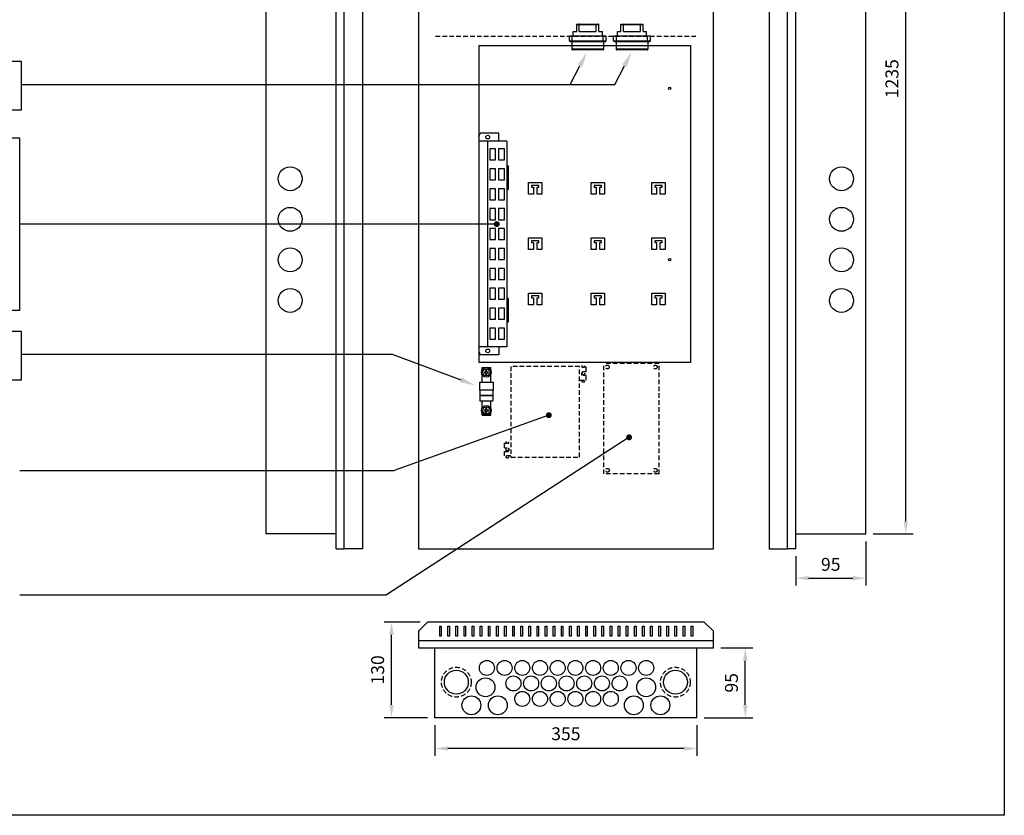
# Model space of a CAD drawing. Extents: x 23162 to 28145, y 1705 to 5247.
# Drawn here: x 26810 to 28145, y 1705 to 2784 of the extents above; entities that cross this region are included whole.
import ezdxf

# ---------------------------------------------------------------- set-up
doc = ezdxf.new("R2010")
doc.units = 0
doc.header["$LTSCALE"] = 25
doc.header["$MEASUREMENT"] = 0
doc.linetypes.add('HIDDEN', pattern=[0.375, 0.25, -0.125])
doc.layers.get('0').update_dxf_attribs({"linetype": 'CONTINUOUS'})
doc.layers.get('DEFPOINTS').update_dxf_attribs({"linetype": 'CONTINUOUS'})
for name, color, linetype in [('EHYTV1', 1, 'CONTINUOUS'), ('EHYTV5', 5, 'CONTINUOUS'), ('KATKOV1', 1, 'HIDDEN')]:
    doc.layers.add(name, color=color, linetype=linetype)
doc.styles.get("Standard").update_dxf_attribs({"font": 'fiso'})
doc.dimstyles.get("Standard").update_dxf_attribs({"dimtxt": 0.18, "dimasz": 0.18, "dimexe": 0.18, "dimexo": 0.0625, "dimgap": 0.09, "dimtad": 0, "dimtih": 1, "dimtoh": 1, "dimdec": 4, "dimzin": 0, "dimdsep": 46, "dimtxsty": 'Standard', "dimcen": 0.09, "dimadec": 0, "dimazin": 0, "dimtfac": 1, "dimtdec": 4, "dimtofl": 0, "dimtmove": 0, "dimatfit": 3, "dimfxl": 0, "dimtolj": 1, "dimtzin": 0, "dimarcsym": 0})

# ---------------------------------------------------------------- blocks, each defined once
blk = doc.blocks.new('VPXP_3_16')
at = {"linetype": 'Continuous'}
for p, q in [((83.8, 150.8), (83.8, 192.3)), ((84.8, 150.1), (84.8, 193.1)), ((95.3, 193.1), (84.8, 193.1)), ((95.3, 195.6), (95.3, 147.6)), ((95.3, 192.6), (102.3, 192.6)), ((96.3, 196.6), (96.3, 146.6)), ((96.3, 196.6), (102.3, 196.6)), ((102.3, 146.6), (102.3, 196.6)), ((102.3, 191.3), (108.8, 191.3)), ((108.8, 191.3), (108.8, 186.6)), ((108.8, 186.6), (118.3, 186.6)), ((108.8, 183.2), (108.8, 160)), ((108.8, 183.2), (118.3, 183.2)), ((118.3, 186.6), (118.3, 156.6)), ((118.8, 186.1), (118.8, 157.1)), ((95.3, 150.1), (84.8, 150.1)), ((95.3, 150.6), (102.3, 150.6)), ((102.3, 151.8), (108.8, 151.8)), ((108.8, 160), (118.3, 160)), ((108.8, 156.6), (118.3, 156.6)), ((108.8, 156.6), (108.8, 151.8)), ((96.3, 146.6), (102.3, 146.6))]:
    blk.add_line(p, q, dxfattribs=at)
for centre, radius, start, end in [((84.8, 192.1), 1, 90, 165.5225), ((96.3, 195.6), 1, 90, 180), ((118.3, 186.1), 0.5, 0, 90), ((84.8, 151.1), 1, 194.4775, 270), ((96.3, 147.6), 1, 180, 270), ((118.3, 157.1), 0.5, 270, 360)]:
    blk.add_arc(centre, radius, start, end, dxfattribs=at)
for points in [[(118.8, 183), (118.8, 183), (118.8, 183), (118.8, 183.1), (118.7, 183.1), (118.7, 183.1), (118.6, 183.1), (118.5, 183.2), (118.4, 183.2), (118.3, 183.2)], [(118.8, 160.2), (118.8, 160.2), (118.8, 160.1), (118.8, 160.1), (118.7, 160.1), (118.7, 160.1), (118.6, 160), (118.5, 160), (118.4, 160), (118.3, 160)]]:
    blk.add_open_spline(points, degree=3, knots=[0, 0, 0, 0, 0.05857, 0.131806, 0.226884, 0.345389, 0.486224, 0.646009, 1, 1, 1, 1], dxfattribs=at)
blk = doc.blocks.new('*D20')
at = {"layer": 'DEFPOINTS', "color": 0}
for p in [(27373.4, 1837.2), (27728.4, 1837.2), (27373.4, 1795.6)]:
    blk.add_point(p, dxfattribs=at)
at = {"layer": 'EHYTV1', "color": 0}
for p, q in [((27373.4, 1827.2), (27373.4, 1785.6)), ((27728.4, 1827.2), (27728.4, 1785.6)), ((27710.9, 1795.6), (27390.9, 1795.6))]:
    blk.add_line(p, q, dxfattribs=at)
for points in [[(27390.9, 1798.5), (27390.9, 1792.7), (27373.4, 1795.6)], [(27710.9, 1798.5), (27710.9, 1792.7), (27728.4, 1795.6)]]:
    blk.add_solid(points, dxfattribs=at)
at = {"layer": 'EHYTV1', "color": 0, "insert": (27550.9, 1815.6), "char_height": 17.5, "attachment_point": 5}
blk.add_mtext('\\A1;355', dxfattribs=at)
blk = doc.blocks.new('*D21')
at = {"layer": 'DEFPOINTS', "color": 0}
for p in [(27314.5, 1967.2), (27363.4, 1967.2), (27373.4, 1837.2)]:
    blk.add_point(p, dxfattribs=at)
at = {"layer": 'EHYTV1', "color": 0}
for p, q in [((27353.4, 1967.2), (27304.5, 1967.2)), ((27314.5, 1854.7), (27314.5, 1949.7)), ((27363.4, 1837.2), (27304.5, 1837.2))]:
    blk.add_line(p, q, dxfattribs=at)
for points in [[(27311.5, 1949.7), (27317.4, 1949.7), (27314.5, 1967.2)], [(27311.5, 1854.7), (27317.4, 1854.7), (27314.5, 1837.2)]]:
    blk.add_solid(points, dxfattribs=at)
at = {"layer": 'EHYTV1', "color": 0, "insert": (27295.7, 1902.2), "char_height": 17.5, "attachment_point": 5, "rotation": 90}
blk.add_mtext('\\A1;130', dxfattribs=at)
blk = doc.blocks.new('*D19')
at = {"layer": 'DEFPOINTS', "color": 0}
for p in [(27750.9, 1932.2), (27794.2, 1932.2), (27728.4, 1837.2)]:
    blk.add_point(p, dxfattribs=at)
at = {"layer": 'EHYTV1', "color": 0}
for p, q in [((27760.9, 1932.2), (27804.2, 1932.2)), ((27794.2, 1854.7), (27794.2, 1914.7)), ((27738.4, 1837.2), (27804.2, 1837.2))]:
    blk.add_line(p, q, dxfattribs=at)
for points in [[(27791.2, 1914.7), (27797.1, 1914.7), (27794.2, 1932.2)], [(27791.2, 1854.7), (27797.1, 1854.7), (27794.2, 1837.2)]]:
    blk.add_solid(points, dxfattribs=at)
at = {"layer": 'EHYTV1', "color": 0, "insert": (27775.4, 1884.7), "char_height": 17.5, "attachment_point": 5, "rotation": 90}
blk.add_mtext('\\A1;95', dxfattribs=at)
blk = doc.blocks.new('*D22')
at = {"layer": 'DEFPOINTS', "color": 0}
for p in [(27957.5, 2086.6), (27862.5, 2066.6), (27957.5, 2026.7)]:
    blk.add_point(p, dxfattribs=at)
at = {"layer": 'EHYTV1', "color": 0}
for p, q in [((27957.5, 2076.6), (27957.5, 2016.7)), ((27862.5, 2056.6), (27862.5, 2016.7)), ((27880, 2026.7), (27940, 2026.7))]:
    blk.add_line(p, q, dxfattribs=at)
for points in [[(27880, 2029.6), (27880, 2023.8), (27862.5, 2026.7)], [(27940, 2029.6), (27940, 2023.8), (27957.5, 2026.7)]]:
    blk.add_solid(points, dxfattribs=at)
at = {"layer": 'EHYTV1', "color": 0, "insert": (27910, 2045.4), "char_height": 17.5, "attachment_point": 5}
blk.add_mtext('\\A1;95', dxfattribs=at)
blk = doc.blocks.new('*D23')
at = {"layer": 'DEFPOINTS', "color": 0}
for p in [(27957.5, 3321.6), (28011.8, 3321.6), (27957.5, 2086.6)]:
    blk.add_point(p, dxfattribs=at)
at = {"layer": 'EHYTV1', "color": 0}
for p, q in [((27967.5, 3321.6), (28021.8, 3321.6)), ((28011.8, 2104.1), (28011.8, 3304.1)), ((27967.5, 2086.6), (28021.8, 2086.6))]:
    blk.add_line(p, q, dxfattribs=at)
for points in [[(28008.9, 3304.1), (28014.7, 3304.1), (28011.8, 3321.6)], [(28008.9, 2104.1), (28014.7, 2104.1), (28011.8, 2086.6)]]:
    blk.add_solid(points, dxfattribs=at)
at = {"layer": 'EHYTV1', "color": 0, "insert": (27993, 2704.1), "char_height": 17.5, "attachment_point": 5, "rotation": 90}
blk.add_mtext('\\A1;1235', dxfattribs=at)

msp = doc.modelspace()

# ---------------------------------------------------------------- linework, layer by layer
at = {"layer": 'EHYTV1'}
for p, q in [((27433, 2749.2), (27720, 2749.2)), ((27433, 2749.2), (27433, 2319.4)), ((27720, 2749.2), (27720, 2319.4)), ((27556.6, 2696.3), (27569.9, 2721.6)), ((27617.1, 2696.3), (27630.4, 2721.6)), ((26812.9, 2696.3), (27617.1, 2696.3)), ((27433, 2625.4), (27434.8, 2630.4)), ((27459.9, 2630.4), (27434.8, 2630.4)), ((27459.9, 2619.4), (27459.9, 2630.4)), ((27470.8, 2619.4), (27433, 2619.4)), ((27444.5, 2619.4), (27444.5, 2340.4)), ((27470.8, 2619.4), (27470.8, 2340.4)), ((27472.7, 2585.9), (27470.8, 2585.9)), ((27470.8, 2581.9), (27470.8, 2557.9)), ((27471.3, 2581.9), (27470.8, 2581.9)), ((27471.3, 2557.9), (27471.3, 2581.9)), ((27472.7, 2585.9), (27472.7, 2553.9)), ((27500.4, 2547.4), (27500.4, 2563.4)), ((27500.4, 2563.4), (27518.4, 2563.4)), ((27518.4, 2563.4), (27518.4, 2547.4)), ((27585.4, 2547.4), (27585.4, 2563.4)), ((27585.4, 2563.4), (27603.4, 2563.4)), ((27603.4, 2563.4), (27603.4, 2547.4)), ((27667.4, 2547.4), (27667.4, 2563.4)), ((27667.4, 2563.4), (27685.4, 2563.4)), ((27685.4, 2563.4), (27685.4, 2547.4)), ((27470.8, 2557.9), (27471.3, 2557.9)), ((27472.7, 2553.9), (27470.8, 2553.9)), ((27504.4, 2559.4), (27504.4, 2556.9)), ((27514.4, 2559.4), (27504.4, 2559.4)), ((27504.4, 2556.9), (27506.9, 2556.9)), ((27506.9, 2556.9), (27506.9, 2547.4)), ((27511.9, 2547.4), (27511.9, 2556.9)), ((27511.9, 2556.9), (27514.4, 2556.9)), ((27514.4, 2556.9), (27514.4, 2559.4)), ((27589.4, 2559.4), (27589.4, 2556.9)), ((27599.4, 2559.4), (27589.4, 2559.4)), ((27589.4, 2556.9), (27591.9, 2556.9)), ((27591.9, 2556.9), (27591.9, 2547.4)), ((27596.9, 2547.4), (27596.9, 2556.9)), ((27596.9, 2556.9), (27599.4, 2556.9)), ((27599.4, 2556.9), (27599.4, 2559.4)), ((27671.4, 2559.4), (27671.4, 2556.9)), ((27681.4, 2559.4), (27671.4, 2559.4)), ((27671.4, 2556.9), (27673.9, 2556.9)), ((27673.9, 2556.9), (27673.9, 2547.4)), ((27678.9, 2547.4), (27678.9, 2556.9)), ((27678.9, 2556.9), (27681.4, 2556.9)), ((27681.4, 2556.9), (27681.4, 2559.4)), ((27506.9, 2547.4), (27500.4, 2547.4)), ((27518.4, 2547.4), (27511.9, 2547.4)), ((27591.9, 2547.4), (27585.4, 2547.4)), ((27603.4, 2547.4), (27596.9, 2547.4)), ((27673.9, 2547.4), (27667.4, 2547.4)), ((27685.4, 2547.4), (27678.9, 2547.4)), ((27457.2, 2506.9), (26810.4, 2506.9)), ((27457.2, 2506.9), (26810.4, 2506.9)), ((27500.4, 2472.4), (27500.4, 2488.4)), ((27500.4, 2488.4), (27518.4, 2488.4)), ((27504.4, 2484.4), (27504.4, 2481.9)), ((27514.4, 2484.4), (27504.4, 2484.4)), ((27514.4, 2481.9), (27514.4, 2484.4)), ((27518.4, 2488.4), (27518.4, 2472.4)), ((27585.4, 2472.4), (27585.4, 2488.4)), ((27585.4, 2488.4), (27603.4, 2488.4)), ((27589.4, 2484.4), (27589.4, 2481.9)), ((27599.4, 2484.4), (27589.4, 2484.4)), ((27599.4, 2481.9), (27599.4, 2484.4)), ((27603.4, 2488.4), (27603.4, 2472.4)), ((27667.4, 2472.4), (27667.4, 2488.4)), ((27667.4, 2488.4), (27685.4, 2488.4)), ((27671.4, 2484.4), (27671.4, 2481.9)), ((27681.4, 2484.4), (27671.4, 2484.4)), ((27681.4, 2481.9), (27681.4, 2484.4)), ((27685.4, 2488.4), (27685.4, 2472.4)), ((27506.9, 2472.4), (27500.4, 2472.4)), ((27504.4, 2481.9), (27506.9, 2481.9)), ((27506.9, 2481.9), (27506.9, 2472.4)), ((27511.9, 2472.4), (27511.9, 2481.9)), ((27511.9, 2481.9), (27514.4, 2481.9)), ((27518.4, 2472.4), (27511.9, 2472.4)), ((27591.9, 2472.4), (27585.4, 2472.4)), ((27589.4, 2481.9), (27591.9, 2481.9)), ((27591.9, 2481.9), (27591.9, 2472.4)), ((27596.9, 2472.4), (27596.9, 2481.9)), ((27596.9, 2481.9), (27599.4, 2481.9)), ((27603.4, 2472.4), (27596.9, 2472.4)), ((27673.9, 2472.4), (27667.4, 2472.4)), ((27671.4, 2481.9), (27673.9, 2481.9)), ((27673.9, 2481.9), (27673.9, 2472.4)), ((27678.9, 2472.4), (27678.9, 2481.9)), ((27678.9, 2481.9), (27681.4, 2481.9)), ((27685.4, 2472.4), (27678.9, 2472.4)), ((27472.7, 2405.9), (27470.8, 2405.9)), ((27472.7, 2405.9), (27472.7, 2373.9)), ((27500.4, 2397.4), (27500.4, 2413.4)), ((27500.4, 2413.4), (27518.4, 2413.4)), ((27504.4, 2409.4), (27504.4, 2406.9)), ((27514.4, 2409.4), (27504.4, 2409.4)), ((27504.4, 2406.9), (27506.9, 2406.9)), ((27506.9, 2406.9), (27506.9, 2397.4)), ((27511.9, 2397.4), (27511.9, 2406.9)), ((27511.9, 2406.9), (27514.4, 2406.9)), ((27514.4, 2406.9), (27514.4, 2409.4)), ((27518.4, 2413.4), (27518.4, 2397.4)), ((27585.4, 2397.4), (27585.4, 2413.4)), ((27585.4, 2413.4), (27603.4, 2413.4)), ((27589.4, 2409.4), (27589.4, 2406.9)), ((27599.4, 2409.4), (27589.4, 2409.4)), ((27589.4, 2406.9), (27591.9, 2406.9)), ((27591.9, 2406.9), (27591.9, 2397.4)), ((27596.9, 2397.4), (27596.9, 2406.9)), ((27596.9, 2406.9), (27599.4, 2406.9)), ((27599.4, 2406.9), (27599.4, 2409.4)), ((27603.4, 2413.4), (27603.4, 2397.4)), ((27667.4, 2397.4), (27667.4, 2413.4)), ((27667.4, 2413.4), (27685.4, 2413.4)), ((27671.4, 2409.4), (27671.4, 2406.9)), ((27681.4, 2409.4), (27671.4, 2409.4)), ((27671.4, 2406.9), (27673.9, 2406.9)), ((27673.9, 2406.9), (27673.9, 2397.4)), ((27678.9, 2397.4), (27678.9, 2406.9)), ((27678.9, 2406.9), (27681.4, 2406.9)), ((27681.4, 2406.9), (27681.4, 2409.4)), ((27685.4, 2413.4), (27685.4, 2397.4)), ((27470.8, 2401.9), (27470.8, 2377.9)), ((27471.3, 2401.9), (27470.8, 2401.9)), ((27471.3, 2377.9), (27471.3, 2401.9)), ((27506.9, 2397.4), (27500.4, 2397.4)), ((27518.4, 2397.4), (27511.9, 2397.4)), ((27591.9, 2397.4), (27585.4, 2397.4)), ((27603.4, 2397.4), (27596.9, 2397.4)), ((27673.9, 2397.4), (27667.4, 2397.4)), ((27685.4, 2397.4), (27678.9, 2397.4)), ((27470.8, 2377.9), (27471.3, 2377.9)), ((27472.7, 2373.9), (27470.8, 2373.9)), ((27470.8, 2340.4), (27433, 2340.4)), ((27459.9, 2340.4), (27459.9, 2329.4)), ((26812.9, 2330.5), (27315.6, 2330.5)), ((27315.6, 2330.5), (27408.5, 2295.6)), ((27433, 2334.3), (27434.8, 2329.4)), ((27459.9, 2329.4), (27434.8, 2329.4)), ((27720, 2319.4), (27433, 2319.4)), ((27437.2, 2308.6), (27437.2, 2312.4)), ((27437.2, 2312.4), (27449.2, 2312.4)), ((27449.2, 2308.6), (27449.2, 2312.4)), ((27437.2, 2292.5), (27437.2, 2303.1)), ((27440.6, 2306.4), (27442, 2306.4)), ((27440.6, 2305.2), (27442, 2305.2)), ((27442.6, 2307), (27442.6, 2308.4)), ((27442.6, 2303.2), (27442.6, 2304.6)), ((27443.8, 2307), (27443.8, 2308.4)), ((27443.8, 2303.2), (27443.8, 2304.6)), ((27444.4, 2306.4), (27445.9, 2306.4)), ((27444.4, 2305.2), (27445.9, 2305.2)), ((27449.2, 2292.5), (27449.2, 2303.1)), ((27437.2, 2257), (27437.2, 2267.3)), ((27442.6, 2255.4), (27442.6, 2256.8)), ((27443.8, 2255.4), (27443.8, 2256.8)), ((27449.2, 2257), (27449.2, 2267.3)), ((27527.8, 2247.7), (27318.1, 2172.6)), ((27527.8, 2247.7), (27318.1, 2172.6)), ((27437.2, 2247.6), (27437.2, 2251.5)), ((27437.2, 2247.6), (27449.2, 2247.6)), ((27440.6, 2254.8), (27442, 2254.8)), ((27440.6, 2253.6), (27442, 2253.6)), ((27442.6, 2251.6), (27442.6, 2253)), ((27443.8, 2251.6), (27443.8, 2253)), ((27444.4, 2254.8), (27445.9, 2254.8)), ((27444.4, 2253.6), (27445.9, 2253.6)), ((27449.2, 2247.6), (27449.2, 2251.5)), ((27636.6, 2217.7), (27307.5, 2003.9)), ((26810.4, 2172.6), (27318.1, 2172.6)), ((26810.4, 2003.9), (27307.5, 2003.9)), ((27379.8, 1947.9), (27379.8, 1961.7)), ((27379.8, 1961.7), (27382, 1961.7)), ((27382, 1961.7), (27382, 1947.9)), ((27390.8, 1961.7), (27393, 1961.7)), ((27390.8, 1947.9), (27390.8, 1961.7)), ((27393, 1961.7), (27393, 1947.9)), ((27401.8, 1947.9), (27401.8, 1961.7)), ((27401.8, 1961.7), (27404, 1961.7)), ((27404, 1961.7), (27404, 1947.9)), ((27412.8, 1961.7), (27415, 1961.7)), ((27412.8, 1947.9), (27412.8, 1961.7)), ((27415, 1961.7), (27415, 1947.9)), ((27423.8, 1961.7), (27426, 1961.7)), ((27423.8, 1947.9), (27423.8, 1961.7)), ((27426, 1961.7), (27426, 1947.9)), ((27434.8, 1961.7), (27437, 1961.7)), ((27434.8, 1947.9), (27434.8, 1961.7)), ((27437, 1961.7), (27437, 1947.9)), ((27445.8, 1961.7), (27448, 1961.7)), ((27445.8, 1947.9), (27445.8, 1961.7)), ((27448, 1961.7), (27448, 1947.9)), ((27456.8, 1961.7), (27459, 1961.7)), ((27456.8, 1947.9), (27456.8, 1961.7)), ((27459, 1961.7), (27459, 1947.9)), ((27467.8, 1961.7), (27470, 1961.7)), ((27467.8, 1947.9), (27467.8, 1961.7)), ((27470, 1961.7), (27470, 1947.9)), ((27478.8, 1961.7), (27481, 1961.7)), ((27478.8, 1947.9), (27478.8, 1961.7)), ((27481, 1961.7), (27481, 1947.9)), ((27489.8, 1961.7), (27492, 1961.7)), ((27489.8, 1947.9), (27489.8, 1961.7)), ((27492, 1961.7), (27492, 1947.9)), ((27500.8, 1961.7), (27503, 1961.7)), ((27500.8, 1947.9), (27500.8, 1961.7)), ((27503, 1961.7), (27503, 1947.9)), ((27511.8, 1961.7), (27514, 1961.7)), ((27511.8, 1947.9), (27511.8, 1961.7)), ((27514, 1961.7), (27514, 1947.9)), ((27522.8, 1961.7), (27525, 1961.7)), ((27522.8, 1947.9), (27522.8, 1961.7)), ((27525, 1961.7), (27525, 1947.9)), ((27533.8, 1961.7), (27536, 1961.7)), ((27533.8, 1947.9), (27533.8, 1961.7)), ((27536, 1961.7), (27536, 1947.9)), ((27544.8, 1961.7), (27547, 1961.7)), ((27544.8, 1947.9), (27544.8, 1961.7)), ((27547, 1961.7), (27547, 1947.9)), ((27555.8, 1961.7), (27558, 1961.7)), ((27555.8, 1947.9), (27555.8, 1961.7)), ((27558, 1961.7), (27558, 1947.9)), ((27566.8, 1961.7), (27569, 1961.7)), ((27566.8, 1947.9), (27566.8, 1961.7)), ((27569, 1961.7), (27569, 1947.9)), ((27577.8, 1961.7), (27580, 1961.7)), ((27577.8, 1947.9), (27577.8, 1961.7)), ((27580, 1961.7), (27580, 1947.9)), ((27588.8, 1961.7), (27591, 1961.7)), ((27588.8, 1947.9), (27588.8, 1961.7)), ((27591, 1961.7), (27591, 1947.9)), ((27599.8, 1961.7), (27602, 1961.7)), ((27599.8, 1947.9), (27599.8, 1961.7)), ((27602, 1961.7), (27602, 1947.9)), ((27610.8, 1961.7), (27613, 1961.7)), ((27610.8, 1947.9), (27610.8, 1961.7)), ((27613, 1961.7), (27613, 1947.9)), ((27621.8, 1961.7), (27624, 1961.7)), ((27621.8, 1947.9), (27621.8, 1961.7)), ((27624, 1961.7), (27624, 1947.9)), ((27632.8, 1961.7), (27635, 1961.7)), ((27632.8, 1947.9), (27632.8, 1961.7)), ((27635, 1961.7), (27635, 1947.9)), ((27643.8, 1961.7), (27646, 1961.7)), ((27643.8, 1947.9), (27643.8, 1961.7)), ((27646, 1961.7), (27646, 1947.9)), ((27654.8, 1947.9), (27654.8, 1961.7)), ((27654.8, 1961.7), (27657, 1961.7)), ((27657, 1961.7), (27657, 1947.9)), ((27665.8, 1961.7), (27668, 1961.7)), ((27665.8, 1947.9), (27665.8, 1961.7)), ((27668, 1961.7), (27668, 1947.9)), ((27676.8, 1961.7), (27679, 1961.7)), ((27676.8, 1947.9), (27676.8, 1961.7)), ((27679, 1961.7), (27679, 1947.9)), ((27687.8, 1961.7), (27690, 1961.7)), ((27687.8, 1947.9), (27687.8, 1961.7)), ((27690, 1961.7), (27690, 1947.9)), ((27698.8, 1947.9), (27698.8, 1961.7)), ((27698.8, 1961.7), (27701, 1961.7)), ((27701, 1961.7), (27701, 1947.9)), ((27709.8, 1961.7), (27712, 1961.7)), ((27709.8, 1947.9), (27709.8, 1961.7)), ((27712, 1961.7), (27712, 1947.9)), ((27720.8, 1961.7), (27723, 1961.7)), ((27720.8, 1947.9), (27720.8, 1961.7)), ((27723, 1961.7), (27723, 1947.9)), ((27382, 1947.9), (27379.8, 1947.9)), ((27393, 1947.9), (27390.8, 1947.9)), ((27404, 1947.9), (27401.8, 1947.9)), ((27415, 1947.9), (27412.8, 1947.9)), ((27426, 1947.9), (27423.8, 1947.9)), ((27437, 1947.9), (27434.8, 1947.9)), ((27448, 1947.9), (27445.8, 1947.9)), ((27459, 1947.9), (27456.8, 1947.9)), ((27470, 1947.9), (27467.8, 1947.9)), ((27481, 1947.9), (27478.8, 1947.9)), ((27492, 1947.9), (27489.8, 1947.9)), ((27503, 1947.9), (27500.8, 1947.9)), ((27514, 1947.9), (27511.8, 1947.9)), ((27525, 1947.9), (27522.8, 1947.9)), ((27536, 1947.9), (27533.8, 1947.9)), ((27547, 1947.9), (27544.8, 1947.9)), ((27558, 1947.9), (27555.8, 1947.9)), ((27569, 1947.9), (27566.8, 1947.9)), ((27580, 1947.9), (27577.8, 1947.9)), ((27591, 1947.9), (27588.8, 1947.9)), ((27602, 1947.9), (27599.8, 1947.9)), ((27613, 1947.9), (27610.8, 1947.9)), ((27624, 1947.9), (27621.8, 1947.9)), ((27635, 1947.9), (27632.8, 1947.9)), ((27646, 1947.9), (27643.8, 1947.9)), ((27657, 1947.9), (27654.8, 1947.9)), ((27668, 1947.9), (27665.8, 1947.9)), ((27679, 1947.9), (27676.8, 1947.9)), ((27690, 1947.9), (27687.8, 1947.9)), ((27701, 1947.9), (27698.8, 1947.9)), ((27712, 1947.9), (27709.8, 1947.9)), ((27723, 1947.9), (27720.8, 1947.9))]:
    msp.add_line(p, q, dxfattribs=at)
for points in [[(28145.3, 5246.7), (28145.3, 1705), (25704, 1705), (25704, 5246.7)], [(26186.7, 2661.8), (26812.9, 2661.8), (26812.9, 2727.3), (26186.7, 2727.3)], [(26186.7, 2390.3), (26810.4, 2390.3), (26810.4, 2623.6), (26186.7, 2623.6)], [(27447.7, 2593.9), (27455.7, 2593.9), (27455.7, 2608.9), (27447.7, 2608.9)], [(27459.7, 2593.9), (27467.7, 2593.9), (27467.7, 2608.9), (27459.7, 2608.9)], [(27447.7, 2566.9), (27455.7, 2566.9), (27455.7, 2581.9), (27447.7, 2581.9)], [(27459.7, 2566.9), (27467.7, 2566.9), (27467.7, 2581.9), (27459.7, 2581.9)], [(27447.7, 2539.9), (27455.7, 2539.9), (27455.7, 2554.9), (27447.7, 2554.9)], [(27459.7, 2539.9), (27467.7, 2539.9), (27467.7, 2554.9), (27459.7, 2554.9)], [(27447.7, 2512.9), (27455.7, 2512.9), (27455.7, 2527.9), (27447.7, 2527.9)], [(27459.7, 2512.9), (27467.7, 2512.9), (27467.7, 2527.9), (27459.7, 2527.9)], [(27447.7, 2485.9), (27455.7, 2485.9), (27455.7, 2500.9), (27447.7, 2500.9)], [(27459.7, 2485.9), (27467.7, 2485.9), (27467.7, 2500.9), (27459.7, 2500.9)], [(27447.7, 2458.9), (27455.7, 2458.9), (27455.7, 2473.9), (27447.7, 2473.9)], [(27459.7, 2458.9), (27467.7, 2458.9), (27467.7, 2473.9), (27459.7, 2473.9)], [(27447.7, 2431.9), (27455.7, 2431.9), (27455.7, 2446.9), (27447.7, 2446.9)], [(27459.7, 2431.9), (27467.7, 2431.9), (27467.7, 2446.9), (27459.7, 2446.9)], [(27447.7, 2404.9), (27455.7, 2404.9), (27455.7, 2419.9), (27447.7, 2419.9)], [(27459.7, 2404.9), (27467.7, 2404.9), (27467.7, 2419.9), (27459.7, 2419.9)], [(27447.7, 2377.9), (27455.7, 2377.9), (27455.7, 2392.9), (27447.7, 2392.9)], [(27459.7, 2377.9), (27467.7, 2377.9), (27467.7, 2392.9), (27459.7, 2392.9)], [(27447.7, 2350.9), (27455.7, 2350.9), (27455.7, 2365.9), (27447.7, 2365.9)], [(27459.7, 2350.9), (27467.7, 2350.9), (27467.7, 2365.9), (27459.7, 2365.9)], [(26186.7, 2295.6), (26812.9, 2295.6), (26812.9, 2361.1), (26186.7, 2361.1)], [(27434.2, 2281.7), (27434.2, 2292.5), (27452.2, 2292.5), (27452.2, 2281.7)], [(27434.2, 2281.7), (27434.2, 2274.5), (27452.2, 2274.5), (27452.2, 2281.7)], [(27434.2, 2274.5), (27434.2, 2267.3), (27452.2, 2267.3), (27452.2, 2274.5)]]:
    msp.add_lwpolyline(points, close=True, dxfattribs=at)
at = {"layer": 'EHYTV1', "const_width": 4}
for points in [[(27455.2, 2506.9, 1), (27459.2, 2506.9, 1)], [(27525.8, 2247.7, 1), (27529.8, 2247.7, 1)], [(27634.6, 2217.7, 1), (27638.6, 2217.7, 1)]]:
    msp.add_lwpolyline(points, format="xyb", close=True, dxfattribs=at)
at = {"layer": 'EHYTV1'}
for centre, radius in [((27691.8, 2691.1), 1.6), ((27444.9, 2624.9), 2.55), ((27177.2, 2568.4), 16.2), ((27924.7, 2568.4), 16.2), ((27177.2, 2513.4), 16.2), ((27924.7, 2513.4), 16.2), ((27177.2, 2458.4), 16.2), ((27924.7, 2458.4), 16.2), ((27691.8, 2458.7), 1.6), ((27177.2, 2403.4), 16.2), ((27924.7, 2403.4), 16.2), ((27444.9, 2334.9), 2.55), ((27443.2, 2305.8), 6.6), ((27443.2, 2305.8), 4.8), ((27443.2, 2254.2), 6.6), ((27443.2, 2254.2), 4.8), ((27443.8, 1904.9), 10.2), ((27467.8, 1904.9), 10.2), ((27491.8, 1904.9), 10.2), ((27515.8, 1904.9), 10.2), ((27539.8, 1904.9), 10.2), ((27563.8, 1904.9), 10.2), ((27587.8, 1904.9), 10.2), ((27611.8, 1904.9), 10.2), ((27635.8, 1904.9), 10.2), ((27659.8, 1904.9), 10.2), ((27402.4, 1885.6), 16.2), ((27699.4, 1885.6), 16.2), ((27442, 1878.7), 12.8), ((27479.8, 1883.9), 10.2), ((27503.8, 1883.9), 10.2), ((27527.8, 1883.9), 10.2), ((27551.8, 1883.9), 10.2), ((27575.8, 1883.9), 10.2), ((27599.8, 1883.9), 10.2), ((27623.8, 1883.9), 10.2), ((27659.8, 1878.7), 12.8), ((27491.8, 1862.9), 10.2), ((27515.8, 1862.9), 10.2), ((27539.8, 1862.9), 10.2), ((27563.8, 1862.9), 10.2), ((27587.8, 1862.9), 10.2), ((27611.8, 1862.9), 10.2), ((27422.8, 1854.2), 12.8), ((27458.7, 1854.2), 12.8), ((27643.1, 1854.2), 12.8), ((27679, 1854.2), 12.8)]:
    msp.add_circle(centre, radius, dxfattribs=at)
for centre, radius, start, end in [((27443.2, 2305.8), 2.7, 167.1604, 192.8396), ((27442, 2307), 0.6, 270, 0), ((27442, 2304.6), 0.6, 0, 90), ((27443.2, 2305.8), 2.7, 77.1604, 102.8396), ((27443.2, 2305.8), 2.7, 257.1604, 282.8396), ((27444.4, 2307), 0.6, 180, 270), ((27444.4, 2304.6), 0.6, 90, 180), ((27443.2, 2305.8), 2.7, 347.1604, 12.8396), ((27443.2, 2254.2), 2.7, 77.1604, 102.8396), ((27443.2, 2254.2), 2.7, 167.1604, 192.8396), ((27442, 2255.4), 0.6, 270, 0), ((27442, 2253), 0.6, 0, 90), ((27443.2, 2254.2), 2.7, 257.1604, 282.8396), ((27444.4, 2255.4), 0.6, 180, 270), ((27444.4, 2253), 0.6, 90, 180), ((27443.2, 2254.2), 2.7, 347.1604, 12.8396)]:
    msp.add_arc(centre, radius, start, end, dxfattribs=at)
for points in [[(27566.8, 2723.3), (27573, 2720), (27579.6, 2740.2)], [(27627.3, 2723.3), (27633.5, 2720), (27640.1, 2740.2)], [(27407.3, 2292.4), (27409.7, 2298.9), (27428.2, 2288.2)]]:
    msp.add_solid(points, dxfattribs=at)
at = {"layer": 'EHYTV5'}
for p, q in [((27239.4, 2066.6), (27239.4, 3341.6)), ((27250.4, 2066.6), (27250.4, 3341.6)), ((27275.4, 3341.6), (27275.4, 2066.6)), ((27826.5, 3341.6), (27826.5, 2066.6)), ((27851.5, 2066.6), (27851.5, 3341.6)), ((27862.5, 2066.6), (27862.5, 3341.6)), ((27144.4, 2086.6), (27144.4, 3321.6)), ((27957.5, 2086.6), (27957.5, 3321.6)), ((27239.4, 2086.6), (27144.4, 2086.6)), ((27862.5, 2086.6), (27957.5, 2086.6)), ((27239.4, 2066.6), (27250.4, 2066.6)), ((27275.4, 2066.6), (27250.4, 2066.6)), ((27826.5, 2066.6), (27851.5, 2066.6)), ((27862.5, 2066.6), (27851.5, 2066.6)), ((27350.9, 1942.2), (27350.9, 1932.2)), ((27750.9, 1932.2), (27750.9, 1942.2)), ((27350.9, 1932.2), (27750.9, 1932.2)), ((27373.4, 1837.2), (27373.4, 1932.2)), ((27728.4, 1837.2), (27728.4, 1932.2)), ((27728.4, 1837.2), (27373.4, 1837.2))]:
    msp.add_line(p, q, dxfattribs=at)
for points in [[(27750.9, 2066.6), (27750.9, 3341.6), (27350.9, 3341.6), (27350.9, 2066.6)], [(27350.9, 1954.7), (27350.9, 1942.2), (27750.9, 1942.2), (27750.9, 1954.7), (27738.4, 1967.2), (27363.4, 1967.2)]]:
    msp.add_lwpolyline(points, close=True, dxfattribs=at)
at = {"layer": 'KATKOV1'}
for p, q in [((27374.2, 2761.6), (27727.7, 2761.6)), ((27569.5, 2313.9), (27476.5, 2313.9)), ((27476.5, 2313.9), (27476.5, 2190.9)), ((27569.5, 2190.9), (27569.5, 2313.9)), ((27578.5, 2312.7), (27569.5, 2312.7)), ((27578.5, 2306.4), (27578.5, 2312.7)), ((27677.2, 2318), (27602.2, 2318)), ((27602.2, 2168), (27602.2, 2318)), ((27677.2, 2168), (27677.2, 2318)), ((27578.5, 2306.4), (27574.5, 2306.4)), ((27578.5, 2301.4), (27574.5, 2301.4)), ((27578.5, 2295.4), (27578.5, 2301.4)), ((27569.5, 2295.4), (27578.5, 2295.4)), ((27467.5, 2203.4), (27467.5, 2209.7)), ((27467.5, 2209.7), (27476.5, 2209.7)), ((27467.5, 2203.4), (27471.5, 2203.4)), ((27467.5, 2192.4), (27467.5, 2198.4)), ((27467.5, 2198.4), (27471.5, 2198.4)), ((27476.5, 2192.4), (27467.5, 2192.4)), ((27476.5, 2190.9), (27569.5, 2190.9)), ((27677.2, 2168), (27602.2, 2168))]:
    msp.add_line(p, q, dxfattribs=at)
for centre, radius in [((27574.5, 2313.9), 1.6), ((27607.2, 2313), 2.55), ((27672.2, 2313), 2.55), ((27574.5, 2303.9), 1.6), ((27574.5, 2293.9), 1.6), ((27471.5, 2210.9), 1.6), ((27471.5, 2200.9), 1.6), ((27471.5, 2190.9), 1.6), ((27607.2, 2173), 2.55), ((27672.2, 2173), 2.55), ((27402.4, 1885.6), 20.2), ((27699.4, 1885.6), 20.2)]:
    msp.add_circle(centre, radius, dxfattribs=at)
for centre, start, end in [((27574.5, 2303.9), 90, 270), ((27471.5, 2200.9), 270, 90)]:
    msp.add_arc(centre, 2.5, start, end, dxfattribs=at)

# ---------------------------------------------------------------- block references
at = {"layer": 'EHYTV1', "rotation": 90}
for p in [(27752.2, 2659.3), (27812.2, 2659.3)]:
    msp.add_blockref('VPXP_3_16', p, dxfattribs=at)

# ---------------------------------------------------------------- dimensions: what is measured, and where the dimension line sits
at = {"layer": 'EHYTV1'}
for base, p1, p2, angle, picture, middle in [((28011.8, 3321.6), (27957.5, 2086.6), (27957.5, 3321.6), 90, '*D23', (27993, 2704.1)), ((27957.5, 2026.7), (27862.5, 2066.6), (27957.5, 2086.6), 180, '*D22', (27910, 2045.4)), ((27314.5, 1967.2), (27373.4, 1837.2), (27363.4, 1967.2), 90, '*D21', (27295.7, 1902.2)), ((27794.2, 1932.2), (27728.4, 1837.2), (27750.9, 1932.2), 90, '*D19', (27775.4, 1884.7))]:
    dim = msp.add_linear_dim(base=base, p1=p1, p2=p2, angle=angle, dimstyle='Standard', override={"dimscale": 5, "dimtxt": 3.5, "dimasz": 3.5, "dimexe": 2, "dimexo": 2, "dimgap": 2, "dimtad": 1, "dimtih": 0, "dimtoh": 0, "dimdec": 0, "dimcen": -2, "dimtdec": 0, "dimtmove": 2}, dxfattribs=at)
    dim.commit()
    dim.dimension.update_dxf_attribs({"geometry": picture, "text_midpoint": middle})
dim = msp.add_linear_dim(base=(27373.4, 1795.6), p1=(27728.4, 1837.2), p2=(27373.4, 1837.2), dimstyle='Standard', override={"dimscale": 5, "dimtxt": 3.5, "dimasz": 3.5, "dimexe": 2, "dimexo": 2, "dimgap": 2, "dimtad": 1, "dimtih": 0, "dimtoh": 0, "dimdec": 0, "dimcen": -2, "dimtdec": 0, "dimtmove": 2}, dxfattribs=at)
dim.commit()
dim.dimension.update_dxf_attribs({"geometry": '*D20', "text_midpoint": (27550.9, 1815.6), "dimtype": 160})

doc.saveas('drawing.dxf')
